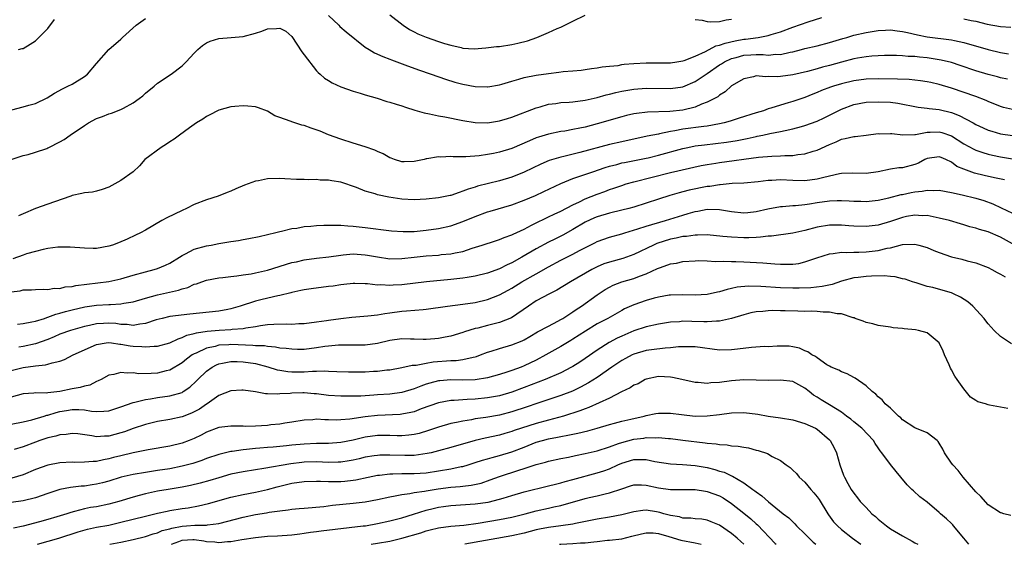
# Model space of a CAD drawing. Units: inches. Extents: x 2508000 to 2511000, y 1494000 to 1497000.
# Drawn here: x 2508724 to 2508886, y 1494000 to 1494086 of the extents above; entities that cross this region are included whole.
import ezdxf

# ---------------------------------------------------------------- set-up
doc = ezdxf.new("R2010")
doc.units = ezdxf.units.IN
doc.header["$MEASUREMENT"] = 0
doc.layers.add('LD25081494_2ft', color=228, linetype='Continuous')

msp = doc.modelspace()

# ---------------------------------------------------------------- linework, layer by layer
at = {"layer": 'LD25081494_2ft'}
for points, elevation in [([(2508775, 1494086.56), (2508776.65, 1494085), (2508776.81, 1494084.81), (2508777.9, 1494083.9), (2508781, 1494081.4), (2508781.64, 1494081), (2508782.5, 1494080.5), (2508783.86, 1494079.86), (2508785, 1494079.43), (2508785.3, 1494079.3), (2508787.47, 1494078.53), (2508789.71, 1494077.71), (2508791.78, 1494077), (2508794.16, 1494076.16), (2508795.68, 1494075.68), (2508797, 1494075.34), (2508799, 1494074.98), (2508801, 1494074.92), (2508801.07, 1494074.93), (2508803, 1494075.26), (2508803.36, 1494075.36), (2508805, 1494075.86), (2508806.15, 1494076.15), (2508807, 1494076.41), (2508809, 1494076.81), (2508811, 1494077.1), (2508812.71, 1494077.29), (2508813.39, 1494077.39), (2508815, 1494077.53), (2508816.34, 1494077.66), (2508817, 1494077.75), (2508818.07, 1494077.93), (2508819, 1494078.01), (2508819.81, 1494078.19), (2508821, 1494078.28), (2508822.42, 1494078.42), (2508823, 1494078.54), (2508823.4, 1494078.6), (2508825, 1494078.73), (2508827, 1494078.83), (2508829, 1494078.83), (2508831, 1494078.86), (2508832.02, 1494079), (2508833, 1494079.15), (2508833.22, 1494079.22), (2508835, 1494079.92), (2508836.69, 1494080.69), (2508838.4, 1494081.6), (2508839, 1494081.71), (2508839.92, 1494082.08), (2508841.56, 1494082.44), (2508843, 1494082.71), (2508843.28, 1494082.72), (2508845.34, 1494083), (2508847, 1494083.3), (2508847.45, 1494083.45), (2508849, 1494083.92), (2508851, 1494084.68), (2508853.54, 1494085.54), (2508855.76, 1494086.24)], 7922), ([(2508785, 1494086.67), (2508787.2, 1494085), (2508788.27, 1494084.27), (2508789, 1494083.93), (2508789.61, 1494083.61), (2508791, 1494083.04), (2508793, 1494082.32), (2508794, 1494082), (2508795, 1494081.71), (2508796.68, 1494081.32), (2508797, 1494081.26), (2508798.86, 1494081.14), (2508800.72, 1494081.28), (2508802.51, 1494081.49), (2508803, 1494081.53), (2508805, 1494081.82), (2508805.97, 1494082.03), (2508807.56, 1494082.44), (2508809.08, 1494083), (2508811, 1494083.8), (2508812.45, 1494084.45), (2508813, 1494084.68), (2508813.7, 1494085), (2508815, 1494085.68), (2508817, 1494086.63)], 7920), ([(2508723.12, 1494071.12), (2508725, 1494071.62), (2508725.92, 1494071.92), (2508727, 1494072.18), (2508728.91, 1494073.09), (2508730.13, 1494073.87), (2508731.4, 1494074.6), (2508732.31, 1494075), (2508733, 1494075.36), (2508735, 1494076.58), (2508735.51, 1494077), (2508737, 1494078.74), (2508739, 1494081), (2508741, 1494082.73), (2508741.27, 1494083), (2508743.5, 1494085), (2508745, 1494086.09)], 7922), ([(2508724.22, 1494081), (2508724.84, 1494081.16), (2508725, 1494081.18), (2508726.1, 1494081.9), (2508727, 1494082.45), (2508727.3, 1494082.7), (2508729, 1494084.47), (2508730.09, 1494085.91)], 7920), ([(2508835, 1494085.91), (2508836.18, 1494085.82), (2508837, 1494085.63), (2508837.57, 1494085.57), (2508839, 1494085.63), (2508840.11, 1494085.89), (2508841, 1494085.97)], 7920), ([(2508879, 1494086.04), (2508880.24, 1494085.76), (2508881, 1494085.64), (2508882.82, 1494085.19), (2508885, 1494084.79), (2508886.7, 1494084.7)], 7922), ([(2508723, 1494063.03), (2508725, 1494063.69), (2508725.81, 1494063.81), (2508727, 1494064.19), (2508728.83, 1494064.83), (2508729, 1494064.9), (2508729.17, 1494065), (2508731, 1494065.9), (2508731.7, 1494066.3), (2508732.67, 1494067), (2508735, 1494068.58), (2508735.67, 1494069), (2508737, 1494069.74), (2508737.95, 1494070.05), (2508739, 1494070.47), (2508739.42, 1494070.58), (2508741, 1494071.17), (2508741.43, 1494071.43), (2508743, 1494072.3), (2508743.96, 1494073), (2508744.55, 1494073.45), (2508745, 1494073.85), (2508746.43, 1494075), (2508747, 1494075.48), (2508749.24, 1494077), (2508751, 1494078.35), (2508751.34, 1494078.66), (2508751.67, 1494079), (2508753, 1494080.42), (2508753.6, 1494081), (2508754.33, 1494081.67), (2508755, 1494082.11), (2508755.62, 1494082.38), (2508757, 1494082.82), (2508759.04, 1494082.96), (2508761, 1494083.13), (2508763, 1494083.71), (2508764.04, 1494084.04), (2508765, 1494084.38), (2508766.48, 1494084.48), (2508767, 1494084.49), (2508768.01, 1494084.01), (2508769, 1494083.16), (2508770.64, 1494080.64), (2508771, 1494080.15), (2508773, 1494077.53), (2508773.27, 1494077.27), (2508773.61, 1494077), (2508774.34, 1494076.34), (2508775, 1494075.96), (2508775.58, 1494075.58), (2508777, 1494074.92), (2508779, 1494074.17), (2508780.14, 1494073.86), (2508781, 1494073.58), (2508782.95, 1494073.05), (2508784.53, 1494072.53), (2508785, 1494072.42), (2508786.05, 1494072.05), (2508787, 1494071.78), (2508787.57, 1494071.57), (2508789.1, 1494071.1), (2508790.64, 1494070.64), (2508791.51, 1494070.49), (2508793, 1494070.16), (2508794.03, 1494069.97), (2508797, 1494069.37), (2508799, 1494069.06), (2508801, 1494069.03), (2508803, 1494069.32), (2508804.28, 1494069.72), (2508805, 1494069.92), (2508809, 1494071.49), (2508809.65, 1494071.65), (2508811, 1494072.05), (2508812.2, 1494072.2), (2508813, 1494072.33), (2508814.41, 1494072.41), (2508815, 1494072.47), (2508817, 1494072.72), (2508819, 1494073.16), (2508820.43, 1494073.57), (2508821, 1494073.7), (2508822.02, 1494073.98), (2508823, 1494074.2), (2508823.67, 1494074.33), (2508825, 1494074.55), (2508827, 1494074.68), (2508831, 1494074.63), (2508833, 1494074.92), (2508835, 1494075.76), (2508837, 1494077.11), (2508839, 1494078.5), (2508839.32, 1494078.68), (2508839.81, 1494079), (2508841, 1494079.55), (2508841.73, 1494079.73), (2508843, 1494080.07), (2508844.15, 1494080.15), (2508845, 1494080.18), (2508846.18, 1494080.18), (2508847, 1494080.11), (2508848.23, 1494080.23), (2508849, 1494080.22), (2508850.59, 1494080.59), (2508851, 1494080.65), (2508852.41, 1494081), (2508853, 1494081.16), (2508855, 1494081.64), (2508857, 1494082.16), (2508859.19, 1494082.81), (2508859.87, 1494083), (2508861, 1494083.35), (2508863, 1494083.81), (2508865, 1494084.15), (2508866.19, 1494084.19), (2508867, 1494084.25), (2508868.08, 1494084.08), (2508869, 1494083.99), (2508869.78, 1494083.78), (2508871.41, 1494083.41), (2508873, 1494083.09), (2508877, 1494082.61), (2508877.51, 1494082.49), (2508879, 1494082.19), (2508883, 1494081), (2508885, 1494080.51), (2508886.33, 1494080.33)], 7924), ([(2508886.15, 1494076.15), (2508885, 1494076.36), (2508884.52, 1494076.52), (2508883, 1494076.93), (2508881, 1494077.54), (2508878.42, 1494078.42), (2508877, 1494078.89), (2508875.29, 1494079.29), (2508875, 1494079.34), (2508873, 1494079.63), (2508871.74, 1494079.74), (2508871, 1494079.85), (2508869.89, 1494079.89), (2508869, 1494080), (2508868.01, 1494080.01), (2508867, 1494080.04), (2508866.05, 1494080.05), (2508863.94, 1494079.94), (2508863, 1494079.83), (2508861.6, 1494079.6), (2508861, 1494079.48), (2508859, 1494078.96), (2508857, 1494078.41), (2508855.88, 1494078.12), (2508855, 1494077.86), (2508853.43, 1494077.43), (2508851, 1494076.86), (2508849, 1494076.6), (2508848.57, 1494076.57), (2508847, 1494076.61), (2508846.55, 1494076.55), (2508845, 1494076.69), (2508844.55, 1494076.55), (2508843, 1494076.24), (2508841, 1494075.06), (2508839.92, 1494074.08), (2508839, 1494073.56), (2508838.71, 1494073.29), (2508838.18, 1494073), (2508837, 1494072.4), (2508836.07, 1494072.07), (2508835, 1494071.58), (2508833, 1494071.1), (2508830.88, 1494070.88), (2508827.23, 1494070.77), (2508825.44, 1494070.56), (2508825, 1494070.48), (2508823.79, 1494070.21), (2508823, 1494070), (2508819, 1494068.83), (2508817, 1494068.31), (2508816.12, 1494068.12), (2508815, 1494067.91), (2508813.67, 1494067.67), (2508813, 1494067.58), (2508811, 1494067.16), (2508809.35, 1494066.65), (2508809, 1494066.53), (2508807.91, 1494066.09), (2508805, 1494064.83), (2508803, 1494064.2), (2508802, 1494064), (2508801, 1494063.82), (2508799.63, 1494063.63), (2508797.45, 1494063.45), (2508797, 1494063.47), (2508795.42, 1494063.42), (2508795, 1494063.48), (2508793.39, 1494063.39), (2508793, 1494063.45), (2508791.09, 1494063.09), (2508791, 1494063.09), (2508790.63, 1494063), (2508789, 1494062.66), (2508787.37, 1494062.63), (2508787, 1494062.65), (2508785.77, 1494063), (2508785.23, 1494063.23), (2508785, 1494063.29), (2508783.95, 1494063.95), (2508783, 1494064.32), (2508782.56, 1494064.56), (2508781, 1494065.09), (2508779, 1494065.7), (2508777, 1494066.33), (2508775, 1494067.05), (2508773.62, 1494067.62), (2508772.16, 1494068.16), (2508771, 1494068.55), (2508770.64, 1494068.64), (2508769.12, 1494069.12), (2508768.69, 1494069.31), (2508767, 1494069.91), (2508766.18, 1494070.18), (2508765, 1494070.91), (2508763.49, 1494071.49), (2508763, 1494071.63), (2508761.75, 1494071.76), (2508761, 1494071.79), (2508759.66, 1494071.66), (2508759, 1494071.63), (2508757, 1494071.1), (2508756.78, 1494071), (2508755.63, 1494070.37), (2508755, 1494070.06), (2508754.38, 1494069.62), (2508753.34, 1494069), (2508752.22, 1494068.22), (2508750.57, 1494067), (2508749.69, 1494066.31), (2508749, 1494065.9), (2508748.47, 1494065.53), (2508747.58, 1494065), (2508744.91, 1494063), (2508744.03, 1494061.97), (2508742.97, 1494061), (2508741, 1494059.56), (2508739, 1494058.47), (2508737.92, 1494058.08), (2508737, 1494057.83), (2508736.33, 1494057.67), (2508735, 1494057.55), (2508734.58, 1494057.42), (2508733, 1494057.1), (2508732.76, 1494057), (2508730.09, 1494056.09), (2508729, 1494055.67), (2508727, 1494054.96), (2508725, 1494054.13), (2508724.22, 1494053.78)], 7926), ([(2508887, 1494071.21), (2508885.52, 1494071.52), (2508885, 1494071.66), (2508883, 1494072.5), (2508882.67, 1494072.67), (2508881, 1494073.33), (2508877, 1494074.67), (2508875, 1494075.27), (2508873.6, 1494075.6), (2508873, 1494075.71), (2508871.9, 1494075.9), (2508870.09, 1494076.09), (2508868.18, 1494076.18), (2508865, 1494076.24), (2508863, 1494076.18), (2508861, 1494075.9), (2508859, 1494075.42), (2508857.65, 1494075), (2508857.17, 1494074.83), (2508855.72, 1494074.28), (2508855, 1494073.96), (2508854.3, 1494073.7), (2508853, 1494073.16), (2508851, 1494072.49), (2508850.26, 1494072.26), (2508849, 1494071.92), (2508847.41, 1494071.41), (2508847, 1494071.3), (2508846.19, 1494071), (2508845, 1494070.64), (2508842.25, 1494069.75), (2508840.74, 1494069.26), (2508839.77, 1494069), (2508839, 1494068.83), (2508837, 1494068.49), (2508836.43, 1494068.43), (2508833, 1494067.96), (2508831.69, 1494067.69), (2508831, 1494067.59), (2508829.2, 1494067.2), (2508829, 1494067.18), (2508827.19, 1494066.81), (2508823, 1494065.9), (2508821, 1494065.44), (2508816.15, 1494064.15), (2508813.52, 1494063.52), (2508813, 1494063.41), (2508811.14, 1494062.86), (2508809.73, 1494062.27), (2508807, 1494060.91), (2508805, 1494060.13), (2508803, 1494059.54), (2508799.37, 1494058.63), (2508799, 1494058.5), (2508797.84, 1494058.16), (2508797, 1494057.81), (2508796.38, 1494057.62), (2508795, 1494057.13), (2508794.89, 1494057.11), (2508793, 1494056.73), (2508791, 1494056.51), (2508789, 1494056.42), (2508787, 1494056.52), (2508784.84, 1494056.84), (2508783, 1494057.23), (2508782.64, 1494057.36), (2508781, 1494057.84), (2508779.58, 1494058.42), (2508777, 1494059.32), (2508775.53, 1494059.53), (2508775, 1494059.64), (2508773.64, 1494059.64), (2508773, 1494059.71), (2508771.66, 1494059.66), (2508771, 1494059.71), (2508769.72, 1494059.72), (2508767.84, 1494059.84), (2508767, 1494059.87), (2508765, 1494059.83), (2508763.54, 1494059.54), (2508763, 1494059.46), (2508761.21, 1494058.79), (2508759.82, 1494058.18), (2508759, 1494057.84), (2508758.39, 1494057.61), (2508756.92, 1494057), (2508755, 1494056.4), (2508753, 1494055.62), (2508751.73, 1494055), (2508751, 1494054.68), (2508748.53, 1494053.47), (2508747.69, 1494053), (2508745, 1494051.42), (2508744.18, 1494051), (2508743.39, 1494050.61), (2508742.01, 1494049.99), (2508740.61, 1494049.39), (2508739.6, 1494049), (2508739, 1494048.79), (2508737, 1494048.44), (2508736.43, 1494048.43), (2508735, 1494048.48), (2508732.66, 1494048.66), (2508731, 1494048.65), (2508730.63, 1494048.63), (2508729, 1494048.41), (2508728.28, 1494048.28), (2508727, 1494047.96), (2508725.55, 1494047.55), (2508725, 1494047.37), (2508723.28, 1494046.72)], 7928), ([(2508723, 1494041.32), (2508724.49, 1494041.51), (2508725, 1494041.65), (2508726.33, 1494041.67), (2508727, 1494041.72), (2508728.24, 1494041.76), (2508729, 1494041.73), (2508730.07, 1494041.93), (2508731, 1494041.91), (2508731.84, 1494042.16), (2508733, 1494042.23), (2508733.61, 1494042.39), (2508739, 1494043.04), (2508741, 1494043.49), (2508743, 1494044.09), (2508745, 1494044.63), (2508746.44, 1494045), (2508747, 1494045.18), (2508748.3, 1494045.7), (2508749, 1494046.05), (2508750.6, 1494047), (2508751, 1494047.28), (2508751.55, 1494047.55), (2508753, 1494048.34), (2508755, 1494048.88), (2508755.74, 1494049), (2508757, 1494049.24), (2508759, 1494049.58), (2508760.23, 1494049.77), (2508761, 1494049.92), (2508761.94, 1494050.06), (2508763.6, 1494050.39), (2508765, 1494050.73), (2508765.21, 1494050.79), (2508766.14, 1494051), (2508767, 1494051.23), (2508767.27, 1494051.27), (2508769, 1494051.71), (2508769.78, 1494051.78), (2508771, 1494052.04), (2508772.1, 1494052.1), (2508773, 1494052.22), (2508774.24, 1494052.24), (2508775, 1494052.27), (2508776.23, 1494052.23), (2508777, 1494052.24), (2508778.14, 1494052.14), (2508779, 1494052.11), (2508779.99, 1494051.99), (2508781, 1494051.9), (2508785.32, 1494051.32), (2508787.2, 1494051.2), (2508789, 1494051.24), (2508791, 1494051.42), (2508793, 1494051.71), (2508795, 1494052.15), (2508797, 1494052.83), (2508799, 1494053.7), (2508801, 1494054.46), (2508801.44, 1494054.56), (2508805, 1494055.61), (2508807, 1494056.37), (2508808.86, 1494057.14), (2508810.25, 1494057.75), (2508813, 1494059.08), (2508815, 1494059.88), (2508816.31, 1494060.31), (2508818.24, 1494061), (2508820.3, 1494061.7), (2508821, 1494061.91), (2508822.21, 1494062.21), (2508823, 1494062.44), (2508823.46, 1494062.54), (2508827, 1494063.23), (2508827.3, 1494063.3), (2508829, 1494063.72), (2508833, 1494064.83), (2508833.8, 1494065), (2508835, 1494065.23), (2508836.57, 1494065.43), (2508838.38, 1494065.62), (2508840.17, 1494065.83), (2508841.9, 1494066.1), (2508843, 1494066.34), (2508843.56, 1494066.44), (2508845, 1494066.78), (2508845.19, 1494066.81), (2508846.09, 1494067), (2508847.26, 1494067.26), (2508849, 1494067.57), (2508849.78, 1494067.78), (2508851, 1494068.02), (2508852.43, 1494068.43), (2508853, 1494068.57), (2508855, 1494069.27), (2508856.17, 1494069.83), (2508858.46, 1494071), (2508859, 1494071.26), (2508861, 1494071.99), (2508863, 1494072.37), (2508865, 1494072.47), (2508867, 1494072.38), (2508868.22, 1494072.22), (2508871.56, 1494071.56), (2508873, 1494071.44), (2508873.36, 1494071.36), (2508875, 1494071.2), (2508877, 1494070.68), (2508878.23, 1494070.23), (2508880.53, 1494069), (2508881, 1494068.74), (2508882.18, 1494068.18), (2508883, 1494067.83), (2508883.62, 1494067.62), (2508885, 1494067.21), (2508887, 1494066.93)], 7930), ([(2508724.05, 1494036.05), (2508725, 1494036.18), (2508726.41, 1494036.41), (2508727, 1494036.55), (2508728.45, 1494037), (2508728.86, 1494037.14), (2508729, 1494037.17), (2508730.33, 1494037.67), (2508731, 1494037.82), (2508731.9, 1494038.1), (2508733, 1494038.4), (2508735.09, 1494038.91), (2508737, 1494039.17), (2508739, 1494039.26), (2508739.29, 1494039.29), (2508741, 1494039.36), (2508741.46, 1494039.46), (2508743, 1494039.69), (2508745, 1494040.3), (2508747, 1494040.86), (2508750.4, 1494041.6), (2508751, 1494041.82), (2508751.94, 1494042.07), (2508753, 1494042.57), (2508753.35, 1494042.65), (2508754.26, 1494043), (2508755, 1494043.26), (2508757, 1494043.62), (2508757.69, 1494043.69), (2508759, 1494043.85), (2508759.95, 1494043.95), (2508761, 1494044.11), (2508762.29, 1494044.29), (2508763, 1494044.44), (2508765, 1494044.9), (2508769, 1494046.12), (2508769.73, 1494046.27), (2508771, 1494046.59), (2508773, 1494046.85), (2508775.06, 1494047.06), (2508777, 1494047.37), (2508777.39, 1494047.39), (2508779, 1494047.56), (2508781, 1494047.42), (2508781.37, 1494047.37), (2508783, 1494047.06), (2508785, 1494046.76), (2508787, 1494046.8), (2508789, 1494047.04), (2508791, 1494047.25), (2508793, 1494047.37), (2508793.43, 1494047.43), (2508795, 1494047.55), (2508795.74, 1494047.74), (2508797, 1494047.97), (2508798.49, 1494048.49), (2508800.13, 1494049), (2508802.3, 1494049.7), (2508803, 1494049.89), (2508803.75, 1494050.25), (2508805, 1494050.66), (2508805.22, 1494050.78), (2508807, 1494051.62), (2508808.24, 1494052.24), (2508809, 1494052.64), (2508810.58, 1494053.42), (2508811, 1494053.6), (2508811.93, 1494054.07), (2508813, 1494054.54), (2508815, 1494055.58), (2508816.08, 1494056.08), (2508817, 1494056.55), (2508819, 1494057.34), (2508820.23, 1494057.77), (2508821, 1494058.07), (2508821.71, 1494058.29), (2508823, 1494058.77), (2508823.73, 1494059), (2508825, 1494059.36), (2508831, 1494060.88), (2508836, 1494062), (2508837, 1494062.2), (2508838.42, 1494062.42), (2508839, 1494062.53), (2508845.37, 1494063.37), (2508847.57, 1494063.57), (2508849, 1494063.61), (2508849.68, 1494063.68), (2508851, 1494063.69), (2508851.84, 1494063.84), (2508853, 1494063.94), (2508854.36, 1494064.36), (2508855, 1494064.52), (2508857, 1494065.45), (2508858.1, 1494065.9), (2508859, 1494066.34), (2508859.58, 1494066.42), (2508861, 1494066.8), (2508861.2, 1494066.8), (2508863, 1494066.97), (2508865, 1494067.24), (2508865.23, 1494067.23), (2508867, 1494067.29), (2508867.25, 1494067.25), (2508869.03, 1494067.03), (2508871, 1494067.09), (2508871.1, 1494067.1), (2508873, 1494067.49), (2508873.49, 1494067.49), (2508875, 1494067.55), (2508875.43, 1494067.43), (2508877, 1494066.86), (2508879, 1494065.59), (2508880.68, 1494064.68), (2508881, 1494064.53), (2508882.15, 1494064.15), (2508883, 1494063.9), (2508883.73, 1494063.73), (2508885, 1494063.47), (2508887, 1494063.13)], 7932), ([(2508885.66, 1494059.66), (2508884.03, 1494060.03), (2508882.37, 1494060.37), (2508880.77, 1494060.77), (2508879, 1494061.4), (2508877.88, 1494061.88), (2508877, 1494062.56), (2508876.08, 1494063), (2508875.31, 1494063.31), (2508875, 1494063.46), (2508873, 1494063.17), (2508872.61, 1494063), (2508871.57, 1494062.43), (2508871, 1494062.2), (2508869, 1494061.67), (2508868.37, 1494061.63), (2508867, 1494061.4), (2508865, 1494060.97), (2508863, 1494060.73), (2508860.76, 1494060.76), (2508859, 1494060.69), (2508858.64, 1494060.64), (2508856.07, 1494060.07), (2508855, 1494059.78), (2508853, 1494059.52), (2508851, 1494059.56), (2508849, 1494059.66), (2508847.57, 1494059.57), (2508847, 1494059.57), (2508845.35, 1494059.35), (2508843, 1494059.14), (2508841.07, 1494059.07), (2508839.12, 1494058.88), (2508839, 1494058.88), (2508837.4, 1494058.6), (2508837, 1494058.57), (2508834.04, 1494057.96), (2508833, 1494057.69), (2508832.43, 1494057.57), (2508830.87, 1494057.13), (2508829, 1494056.52), (2508827, 1494055.84), (2508825, 1494055.23), (2508824.16, 1494055), (2508823, 1494054.71), (2508821, 1494054.23), (2508819, 1494053.64), (2508818.55, 1494053.45), (2508817, 1494052.72), (2508815, 1494051.54), (2508813.36, 1494050.64), (2508812.02, 1494049.98), (2508811, 1494049.45), (2508809, 1494048.37), (2508806.66, 1494047), (2508805, 1494046.07), (2508804.26, 1494045.74), (2508803, 1494045.1), (2508801, 1494044.39), (2508799, 1494043.89), (2508797.69, 1494043.69), (2508797, 1494043.57), (2508795, 1494043.36), (2508791.03, 1494042.97), (2508787, 1494042.48), (2508785.59, 1494042.41), (2508785, 1494042.36), (2508783.54, 1494042.46), (2508783, 1494042.44), (2508781.37, 1494042.63), (2508781, 1494042.63), (2508779.31, 1494042.69), (2508779, 1494042.68), (2508777.48, 1494042.52), (2508777, 1494042.49), (2508775.72, 1494042.28), (2508775, 1494042.22), (2508772.15, 1494041.85), (2508771, 1494041.67), (2508770.45, 1494041.55), (2508769, 1494041.22), (2508768.83, 1494041.17), (2508767, 1494040.74), (2508766.7, 1494040.7), (2508764.11, 1494040.11), (2508763, 1494039.83), (2508760.54, 1494039), (2508759.36, 1494038.64), (2508759, 1494038.55), (2508758.47, 1494038.47), (2508757, 1494038.2), (2508752.29, 1494037.71), (2508749, 1494037.29), (2508747.75, 1494037), (2508746.75, 1494036.75), (2508745, 1494036.16), (2508744.07, 1494036.07), (2508743, 1494035.84), (2508741.99, 1494035.99), (2508741, 1494036), (2508740.13, 1494036.13), (2508739, 1494036.21), (2508738.16, 1494036.16), (2508737, 1494036.12), (2508735.82, 1494035.82), (2508735, 1494035.66), (2508732.73, 1494035), (2508731, 1494034.39), (2508730.03, 1494033.97), (2508729, 1494033.55), (2508727, 1494032.82), (2508725, 1494032.41), (2508724.28, 1494032.28)], 7934), ([(2508723, 1494028.48), (2508725, 1494028.97), (2508727, 1494029.22), (2508728.64, 1494029.36), (2508729, 1494029.47), (2508729.73, 1494029.73), (2508731, 1494030), (2508731.73, 1494030.27), (2508733.15, 1494031), (2508737, 1494032.72), (2508738.57, 1494033), (2508739, 1494033.06), (2508739.45, 1494033), (2508740.79, 1494032.79), (2508741, 1494032.79), (2508742.52, 1494032.52), (2508743, 1494032.45), (2508744.39, 1494032.39), (2508745, 1494032.32), (2508746.45, 1494032.45), (2508747, 1494032.45), (2508749, 1494033), (2508750.34, 1494033.66), (2508751, 1494033.85), (2508751.78, 1494034.22), (2508753, 1494034.51), (2508753.37, 1494034.63), (2508755.11, 1494034.89), (2508757.07, 1494035.07), (2508759, 1494035.17), (2508759.21, 1494035.21), (2508761, 1494035.34), (2508761.45, 1494035.45), (2508763, 1494035.68), (2508763.83, 1494035.83), (2508765, 1494036), (2508766.05, 1494036.05), (2508768.1, 1494036.1), (2508769, 1494036.04), (2508770.14, 1494036.14), (2508771, 1494036.14), (2508773, 1494036.41), (2508774.65, 1494036.65), (2508775, 1494036.72), (2508777, 1494037), (2508778.79, 1494037.21), (2508781.4, 1494037.4), (2508783, 1494037.57), (2508784.21, 1494037.79), (2508785, 1494037.89), (2508787, 1494038.18), (2508787.77, 1494038.23), (2508790.47, 1494038.47), (2508791, 1494038.5), (2508794.44, 1494039), (2508797, 1494039.32), (2508799, 1494039.6), (2508801, 1494040.06), (2508803, 1494040.84), (2508804.38, 1494041.62), (2508805, 1494041.95), (2508806.66, 1494043), (2508809, 1494044.31), (2508811, 1494045.45), (2508813, 1494046.52), (2508815, 1494047.51), (2508816.09, 1494048.09), (2508818.62, 1494049.38), (2508819, 1494049.6), (2508821, 1494050.3), (2508823, 1494050.84), (2508823.49, 1494051), (2508825.63, 1494051.63), (2508827, 1494052.09), (2508830.16, 1494053), (2508833, 1494053.91), (2508833.86, 1494054.14), (2508835, 1494054.49), (2508835.45, 1494054.55), (2508837, 1494054.86), (2508839, 1494054.8), (2508841, 1494054.48), (2508843, 1494054.3), (2508843.65, 1494054.35), (2508845, 1494054.48), (2508846.92, 1494054.92), (2508849, 1494055.31), (2508849.32, 1494055.32), (2508851, 1494055.46), (2508851.47, 1494055.47), (2508853, 1494055.65), (2508853.75, 1494055.75), (2508855, 1494055.98), (2508857, 1494056.26), (2508858.3, 1494056.3), (2508859, 1494056.3), (2508860.24, 1494056.24), (2508861, 1494056.18), (2508862.16, 1494056.16), (2508863, 1494056.12), (2508865, 1494056.34), (2508866.71, 1494056.71), (2508868.75, 1494057.25), (2508869, 1494057.29), (2508870.4, 1494057.6), (2508871, 1494057.7), (2508872.18, 1494057.82), (2508873, 1494057.97), (2508874.07, 1494057.93), (2508875, 1494057.97), (2508877, 1494057.63), (2508878.77, 1494057.23), (2508881, 1494056.66), (2508882.28, 1494056.28), (2508883.75, 1494055.75), (2508885.12, 1494055.12), (2508887, 1494054.2)], 7936), ([(2508887, 1494049.2), (2508885, 1494050.28), (2508883, 1494051.15), (2508881.56, 1494051.56), (2508881, 1494051.77), (2508879.99, 1494051.99), (2508879, 1494052.31), (2508878.45, 1494052.45), (2508876.65, 1494053), (2508875, 1494053.42), (2508874.51, 1494053.49), (2508873, 1494053.82), (2508872.21, 1494053.79), (2508871, 1494053.88), (2508869.65, 1494053.65), (2508869, 1494053.5), (2508867, 1494052.84), (2508865, 1494052.25), (2508863, 1494052.02), (2508861, 1494052.09), (2508860.16, 1494052.16), (2508859, 1494052.27), (2508857, 1494052.28), (2508855, 1494051.94), (2508853, 1494051.39), (2508851, 1494050.93), (2508847.53, 1494050.47), (2508847, 1494050.45), (2508845.72, 1494050.28), (2508845, 1494050.26), (2508843.8, 1494050.2), (2508843, 1494050.2), (2508841, 1494050.27), (2508839.58, 1494050.42), (2508837, 1494050.65), (2508835.38, 1494050.62), (2508835, 1494050.63), (2508833.59, 1494050.41), (2508833, 1494050.38), (2508831.89, 1494050.11), (2508831, 1494049.95), (2508828.74, 1494049.26), (2508828.18, 1494049), (2508825, 1494047.44), (2508823.19, 1494046.81), (2508821, 1494046.22), (2508820.09, 1494045.91), (2508819, 1494045.44), (2508818.12, 1494045), (2508814.61, 1494043), (2508812.39, 1494041.61), (2508811.18, 1494041), (2508809, 1494039.85), (2508807.71, 1494039), (2508804.94, 1494037.06), (2508803, 1494036.31), (2508802.11, 1494036.11), (2508801, 1494035.83), (2508799.41, 1494035.41), (2508799, 1494035.32), (2508797.23, 1494034.77), (2508797, 1494034.67), (2508795, 1494034.1), (2508794.09, 1494033.91), (2508793, 1494033.71), (2508792.37, 1494033.63), (2508791, 1494033.51), (2508790.48, 1494033.52), (2508789, 1494033.6), (2508788.4, 1494033.6), (2508787, 1494033.67), (2508785, 1494033.37), (2508783, 1494032.86), (2508781, 1494032.58), (2508779, 1494032.58), (2508778.6, 1494032.6), (2508777, 1494032.63), (2508776.62, 1494032.62), (2508775, 1494032.47), (2508774.39, 1494032.39), (2508773, 1494032.15), (2508771, 1494031.92), (2508769.91, 1494031.91), (2508769, 1494031.93), (2508768.05, 1494032.05), (2508767, 1494032.14), (2508766.29, 1494032.29), (2508765, 1494032.37), (2508764.48, 1494032.48), (2508763, 1494032.51), (2508762.57, 1494032.57), (2508759, 1494032.7), (2508758.66, 1494032.66), (2508757, 1494032.58), (2508756.4, 1494032.4), (2508755, 1494032.11), (2508753.31, 1494031.31), (2508753, 1494031.19), (2508752.68, 1494031), (2508751.7, 1494030.3), (2508751, 1494029.73), (2508749, 1494028.54), (2508748.39, 1494028.39), (2508747, 1494028.02), (2508745.95, 1494027.95), (2508743.93, 1494027.93), (2508743, 1494028.07), (2508742, 1494028), (2508741, 1494028.14), (2508739.83, 1494027.83), (2508739, 1494027.72), (2508737.74, 1494027), (2508737.25, 1494026.75), (2508737, 1494026.66), (2508735.92, 1494026.08), (2508735, 1494025.91), (2508734.34, 1494025.66), (2508733, 1494025.43), (2508731, 1494025), (2508729, 1494024.8), (2508728.76, 1494024.76), (2508727, 1494024.78), (2508726.74, 1494024.74), (2508725, 1494024.65), (2508723, 1494024.11)], 7938), ([(2508723, 1494019.67), (2508725, 1494020.07), (2508726.4, 1494020.4), (2508728.44, 1494021), (2508728.86, 1494021.14), (2508729, 1494021.16), (2508730.4, 1494021.6), (2508731, 1494021.73), (2508732.09, 1494021.91), (2508733, 1494022.09), (2508734.1, 1494022.1), (2508735, 1494022.02), (2508736.19, 1494021.81), (2508737, 1494021.75), (2508738.21, 1494021.79), (2508739, 1494021.88), (2508741, 1494022.52), (2508743, 1494023.21), (2508743.25, 1494023.25), (2508745, 1494023.72), (2508745.82, 1494023.82), (2508747, 1494024.04), (2508749, 1494024.31), (2508751, 1494024.88), (2508751.2, 1494025), (2508752.26, 1494025.74), (2508753.3, 1494026.7), (2508753.56, 1494027), (2508755, 1494028.37), (2508755.92, 1494029), (2508756.62, 1494029.38), (2508757, 1494029.54), (2508757.64, 1494029.64), (2508759, 1494029.94), (2508760.05, 1494029.95), (2508761, 1494029.9), (2508763, 1494029.59), (2508765.04, 1494029.04), (2508766.58, 1494028.58), (2508767, 1494028.49), (2508768.32, 1494028.32), (2508769, 1494028.26), (2508771, 1494028.26), (2508772.35, 1494028.35), (2508773, 1494028.33), (2508774.39, 1494028.39), (2508775, 1494028.35), (2508776.32, 1494028.32), (2508778.24, 1494028.24), (2508779, 1494028.23), (2508781, 1494028.26), (2508782.35, 1494028.35), (2508783, 1494028.37), (2508784.55, 1494028.55), (2508785, 1494028.59), (2508787, 1494028.93), (2508788.67, 1494029.33), (2508789.35, 1494029.35), (2508791, 1494029.68), (2508792.13, 1494029.87), (2508795, 1494030.09), (2508795.9, 1494030.1), (2508797, 1494030.24), (2508798.65, 1494030.65), (2508799, 1494030.7), (2508799.24, 1494030.76), (2508799.86, 1494031), (2508801, 1494031.45), (2508801.63, 1494031.63), (2508803, 1494032.07), (2508805, 1494032.65), (2508806.67, 1494033.33), (2508807, 1494033.49), (2508807.97, 1494034.03), (2508809.23, 1494034.77), (2508811, 1494035.74), (2508812.53, 1494036.53), (2508813, 1494036.79), (2508813.36, 1494037), (2508815, 1494038.06), (2508815.55, 1494038.45), (2508816.42, 1494039), (2508819, 1494040.83), (2508820.29, 1494041.71), (2508821, 1494042.13), (2508821.58, 1494042.42), (2508823.01, 1494042.99), (2508825, 1494043.55), (2508825.92, 1494043.92), (2508827, 1494044.3), (2508828.86, 1494045.14), (2508829, 1494045.21), (2508829.35, 1494045.35), (2508831, 1494045.91), (2508831.94, 1494046.06), (2508833, 1494046.3), (2508835, 1494046.44), (2508835.54, 1494046.46), (2508837, 1494046.42), (2508838.33, 1494046.33), (2508839.63, 1494046.37), (2508841, 1494046.3), (2508841.7, 1494046.3), (2508843, 1494046.24), (2508846.08, 1494046.08), (2508848.09, 1494045.91), (2508849, 1494045.86), (2508850.15, 1494045.85), (2508851, 1494045.88), (2508852, 1494046), (2508853, 1494046.23), (2508854.92, 1494046.92), (2508857, 1494047.58), (2508857.6, 1494047.6), (2508859, 1494047.81), (2508859.78, 1494047.78), (2508861, 1494047.85), (2508861.85, 1494047.85), (2508863, 1494047.9), (2508864.01, 1494048.01), (2508865, 1494048.1), (2508866.47, 1494048.47), (2508867, 1494048.55), (2508869, 1494049.11), (2508871, 1494049.17), (2508871.65, 1494049), (2508873, 1494048.59), (2508874.12, 1494048.12), (2508875, 1494047.78), (2508877, 1494047.09), (2508878.7, 1494046.7), (2508879.56, 1494046.44), (2508881, 1494046.11), (2508883, 1494045.33), (2508883.6, 1494045), (2508884.48, 1494044.48), (2508885, 1494044.24), (2508885.78, 1494043.78)], 7940), ([(2508886.85, 1494032.85), (2508885, 1494034.03), (2508883.99, 1494035), (2508883, 1494036.1), (2508882.61, 1494036.61), (2508882.34, 1494037), (2508880.49, 1494039), (2508879.69, 1494039.69), (2508878.45, 1494040.45), (2508877.33, 1494041), (2508877, 1494041.15), (2508876.78, 1494041.22), (2508873.96, 1494042.04), (2508873, 1494042.21), (2508871.2, 1494042.8), (2508871, 1494042.85), (2508870.61, 1494043), (2508869.4, 1494043.4), (2508869, 1494043.47), (2508867.79, 1494043.79), (2508867, 1494043.83), (2508865.95, 1494043.95), (2508863.91, 1494043.91), (2508863, 1494043.87), (2508861.7, 1494043.7), (2508861, 1494043.63), (2508859, 1494043.07), (2508857.47, 1494042.53), (2508855.81, 1494042.19), (2508853.99, 1494042.01), (2508852.07, 1494041.93), (2508851, 1494041.93), (2508849, 1494042), (2508845.77, 1494042.23), (2508843.74, 1494042.26), (2508841.92, 1494042.08), (2508841, 1494041.87), (2508840.26, 1494041.74), (2508839, 1494041.36), (2508838.69, 1494041.31), (2508837, 1494040.93), (2508835, 1494040.8), (2508833, 1494040.86), (2508831, 1494040.82), (2508830.79, 1494040.79), (2508829, 1494040.48), (2508828.3, 1494040.3), (2508827, 1494039.92), (2508825, 1494039.23), (2508823.47, 1494038.53), (2508823, 1494038.29), (2508820.71, 1494037), (2508819, 1494036.1), (2508817.08, 1494034.92), (2508815, 1494033.57), (2508814.64, 1494033.36), (2508813, 1494032.38), (2508810.58, 1494031), (2508809, 1494030.16), (2508807, 1494029.2), (2508806.51, 1494029), (2508805, 1494028.44), (2508804.17, 1494028.17), (2508803, 1494027.81), (2508801, 1494027.28), (2508799, 1494026.95), (2508797, 1494026.88), (2508795, 1494026.91), (2508793.22, 1494026.78), (2508793, 1494026.75), (2508791.6, 1494026.4), (2508791, 1494026.21), (2508790.1, 1494025.9), (2508789, 1494025.44), (2508787, 1494024.83), (2508785, 1494024.58), (2508783, 1494024.45), (2508782.4, 1494024.4), (2508781, 1494024.32), (2508780.27, 1494024.27), (2508779, 1494024.23), (2508777, 1494024.23), (2508775, 1494024.37), (2508773, 1494024.63), (2508772.65, 1494024.65), (2508771, 1494024.81), (2508770.79, 1494024.79), (2508769, 1494024.76), (2508768.7, 1494024.7), (2508767, 1494024.63), (2508766.57, 1494024.57), (2508765, 1494024.66), (2508764.65, 1494024.65), (2508763, 1494024.96), (2508761, 1494025.25), (2508760.78, 1494025.22), (2508759, 1494025.12), (2508757, 1494024.34), (2508755.11, 1494023), (2508755, 1494022.94), (2508753.85, 1494022.15), (2508753, 1494021.7), (2508752.52, 1494021.48), (2508751, 1494020.89), (2508749, 1494020.45), (2508747, 1494020.12), (2508745, 1494019.62), (2508743, 1494018.96), (2508741.56, 1494018.44), (2508741, 1494018.27), (2508739, 1494017.73), (2508738.28, 1494017.72), (2508737, 1494017.62), (2508736.22, 1494017.78), (2508733.92, 1494018.08), (2508733, 1494018.16), (2508732, 1494018), (2508731, 1494017.92), (2508730.32, 1494017.68), (2508729, 1494017.41), (2508728.7, 1494017.3), (2508727.72, 1494017), (2508727, 1494016.75), (2508725, 1494015.98), (2508723.5, 1494015.5)], 7942), ([(2508886.21, 1494022.21), (2508885, 1494022.46), (2508883.2, 1494022.8), (2508883, 1494022.85), (2508882.56, 1494023), (2508881.33, 1494023.33), (2508881, 1494023.52), (2508880.11, 1494024.11), (2508879, 1494025.44), (2508877.93, 1494027), (2508877.53, 1494027.53), (2508877, 1494028.57), (2508876.82, 1494028.82), (2508876.6, 1494029.4), (2508875.85, 1494031), (2508875.62, 1494031.62), (2508875, 1494033), (2508873, 1494034.61), (2508871.57, 1494035), (2508871.1, 1494035.1), (2508869.27, 1494035.27), (2508869, 1494035.33), (2508867.46, 1494035.46), (2508867, 1494035.56), (2508865, 1494035.84), (2508864.11, 1494036.11), (2508863, 1494036.32), (2508862.54, 1494036.54), (2508861.23, 1494037), (2508861.08, 1494037.08), (2508860.9, 1494037.1), (2508859, 1494037.73), (2508858.25, 1494037.75), (2508857, 1494038), (2508856, 1494038), (2508855, 1494038.1), (2508854.15, 1494038.15), (2508853, 1494038.14), (2508851.84, 1494038.16), (2508849.77, 1494038.23), (2508849, 1494038.23), (2508847.73, 1494038.27), (2508847, 1494038.25), (2508846.13, 1494038.13), (2508845, 1494038.06), (2508844.12, 1494037.88), (2508843, 1494037.57), (2508841, 1494036.95), (2508839, 1494036.53), (2508838.54, 1494036.54), (2508837, 1494036.42), (2508836.45, 1494036.45), (2508834.48, 1494036.48), (2508833, 1494036.51), (2508832.45, 1494036.45), (2508831, 1494036.37), (2508829, 1494036.05), (2508827, 1494035.6), (2508825, 1494034.93), (2508823, 1494034.08), (2508822.26, 1494033.74), (2508820.96, 1494033.04), (2508819, 1494031.81), (2508817, 1494030.41), (2508816.15, 1494029.85), (2508815, 1494029.13), (2508814.77, 1494029), (2508813, 1494028.1), (2508810.47, 1494027), (2508807, 1494025.66), (2508805, 1494024.91), (2508803, 1494024.33), (2508801, 1494023.96), (2508799, 1494023.77), (2508797.69, 1494023.69), (2508797, 1494023.67), (2508795.55, 1494023.55), (2508795, 1494023.54), (2508793, 1494023.18), (2508790.16, 1494022.16), (2508789, 1494021.7), (2508788.44, 1494021.56), (2508787, 1494021.29), (2508786.73, 1494021.27), (2508783, 1494021.11), (2508781, 1494020.86), (2508778.48, 1494020.48), (2508777, 1494020.37), (2508776.35, 1494020.35), (2508775, 1494020.4), (2508774.38, 1494020.38), (2508773, 1494020.47), (2508772.4, 1494020.4), (2508771, 1494020.33), (2508769, 1494019.98), (2508767.81, 1494019.81), (2508767, 1494019.66), (2508765.55, 1494019.55), (2508765, 1494019.48), (2508763, 1494019.35), (2508761.31, 1494019.31), (2508761, 1494019.33), (2508759.34, 1494019.34), (2508759, 1494019.37), (2508757, 1494019.13), (2508755, 1494018.38), (2508754.11, 1494017.89), (2508753, 1494017.35), (2508752.19, 1494017), (2508751, 1494016.54), (2508749, 1494016.06), (2508745.45, 1494015.45), (2508743, 1494014.97), (2508741, 1494014.51), (2508739.79, 1494014.21), (2508739, 1494013.98), (2508738.15, 1494013.85), (2508737, 1494013.57), (2508736.43, 1494013.57), (2508735, 1494013.43), (2508733.42, 1494013.42), (2508733, 1494013.44), (2508731, 1494013.34), (2508729, 1494012.97), (2508727, 1494012.24), (2508725, 1494011.4), (2508723.15, 1494010.85)], 7944), ([(2508886.71, 1494004.71), (2508885.57, 1494005), (2508885.15, 1494005.15), (2508885, 1494005.17), (2508883, 1494006.47), (2508881.81, 1494007.81), (2508881, 1494008.57), (2508878.93, 1494011), (2508878.08, 1494012.08), (2508877.2, 1494013), (2508877, 1494013.28), (2508875.86, 1494015), (2508875.56, 1494015.56), (2508875, 1494016.55), (2508874.82, 1494016.82), (2508874.63, 1494017), (2508873, 1494018.24), (2508871, 1494019.08), (2508869, 1494020.37), (2508868.69, 1494020.69), (2508868.3, 1494021), (2508867, 1494022.28), (2508866.12, 1494023), (2508865.64, 1494023.64), (2508865, 1494024.15), (2508864.61, 1494024.61), (2508863.99, 1494025), (2508863, 1494025.94), (2508861.21, 1494027.21), (2508861, 1494027.3), (2508859.93, 1494027.93), (2508859, 1494028.23), (2508858.53, 1494028.53), (2508857.29, 1494029), (2508857, 1494029.16), (2508856.6, 1494029.4), (2508855, 1494030.53), (2508854.75, 1494030.75), (2508854.12, 1494031), (2508853.49, 1494031.49), (2508853, 1494031.68), (2508852.11, 1494032.11), (2508851, 1494032.34), (2508850.43, 1494032.42), (2508849, 1494032.44), (2508848.46, 1494032.46), (2508847, 1494032.36), (2508846.38, 1494032.38), (2508844.23, 1494032.23), (2508841.96, 1494031.96), (2508841, 1494031.83), (2508839, 1494031.8), (2508835, 1494032.33), (2508834.35, 1494032.35), (2508832.31, 1494032.31), (2508831, 1494032.16), (2508830.13, 1494032.13), (2508827.85, 1494031.85), (2508827, 1494031.73), (2508825, 1494031.15), (2508824.68, 1494031), (2508823.59, 1494030.41), (2508823, 1494030.08), (2508821.38, 1494029), (2508819, 1494027.32), (2508817.58, 1494026.42), (2508816.27, 1494025.73), (2508814.91, 1494025.09), (2508813, 1494024.36), (2508809.07, 1494023.07), (2508807.49, 1494022.51), (2508805, 1494021.68), (2508803, 1494021.16), (2508800.77, 1494020.77), (2508799, 1494020.52), (2508798.39, 1494020.39), (2508797, 1494020.19), (2508795.94, 1494019.94), (2508795, 1494019.77), (2508793, 1494019.2), (2508791.36, 1494018.64), (2508789.83, 1494018.17), (2508789, 1494017.99), (2508788.13, 1494017.87), (2508787, 1494017.78), (2508786.22, 1494017.78), (2508785, 1494017.81), (2508784.19, 1494017.81), (2508783, 1494017.82), (2508781, 1494017.56), (2508780.54, 1494017.46), (2508779, 1494017.06), (2508777, 1494016.65), (2508775, 1494016.52), (2508774.53, 1494016.53), (2508773, 1494016.5), (2508771, 1494016.4), (2508769, 1494016.21), (2508768.1, 1494016.1), (2508765.91, 1494015.91), (2508765, 1494015.87), (2508763.75, 1494015.75), (2508763, 1494015.71), (2508761.53, 1494015.53), (2508761, 1494015.48), (2508759.19, 1494015.19), (2508759, 1494015.17), (2508757, 1494014.69), (2508755, 1494014.03), (2508754.26, 1494013.74), (2508752.75, 1494013.25), (2508751, 1494012.77), (2508749, 1494012.38), (2508747, 1494012.06), (2508745, 1494011.78), (2508743, 1494011.45), (2508741.03, 1494010.97), (2508739, 1494010.33), (2508737.95, 1494010.05), (2508737, 1494009.83), (2508736.27, 1494009.73), (2508735, 1494009.53), (2508734.5, 1494009.5), (2508732.71, 1494009.29), (2508731, 1494008.96), (2508729, 1494008.34), (2508727, 1494007.62), (2508725, 1494007.1), (2508723, 1494006.82)], 7946), ([(2508879.86, 1494000), (2508879, 1494001), (2508877.35, 1494003), (2508877.2, 1494003.2), (2508877, 1494003.4), (2508876.18, 1494004.18), (2508875.19, 1494005), (2508875, 1494005.2), (2508873, 1494006.91), (2508871.8, 1494007.8), (2508870.75, 1494008.75), (2508870.51, 1494009), (2508869.74, 1494009.74), (2508868.71, 1494011), (2508867.92, 1494011.92), (2508867, 1494013.06), (2508865.57, 1494015), (2508865.3, 1494015.3), (2508865, 1494015.8), (2508864.51, 1494016.51), (2508864.24, 1494017), (2508862.34, 1494019), (2508861, 1494020.04), (2508860.49, 1494020.49), (2508859.83, 1494021), (2508859, 1494021.61), (2508857, 1494022.85), (2508855.65, 1494023.65), (2508855, 1494024.07), (2508854.41, 1494024.41), (2508853.71, 1494025), (2508853, 1494025.57), (2508851, 1494026.65), (2508849, 1494026.87), (2508847, 1494026.81), (2508845, 1494026.9), (2508843, 1494026.92), (2508841, 1494026.74), (2508839, 1494026.5), (2508837.57, 1494026.43), (2508837, 1494026.35), (2508835.51, 1494026.49), (2508835, 1494026.48), (2508832.82, 1494027), (2508831.33, 1494027.33), (2508831, 1494027.38), (2508829, 1494027.47), (2508827, 1494027.06), (2508826.85, 1494027), (2508825.7, 1494026.3), (2508825, 1494026.05), (2508824.4, 1494025.6), (2508822.95, 1494024.95), (2508821, 1494023.95), (2508817.61, 1494022.39), (2508817, 1494022.18), (2508816.16, 1494021.84), (2508813.46, 1494021), (2508811, 1494020.34), (2508809, 1494019.79), (2508805.39, 1494018.61), (2508805, 1494018.46), (2508803.85, 1494018.14), (2508803, 1494017.88), (2508800.62, 1494017.38), (2508799, 1494016.99), (2508795, 1494015.85), (2508793, 1494015.31), (2508791.78, 1494015), (2508791.15, 1494014.85), (2508789, 1494014.55), (2508787.47, 1494014.53), (2508785, 1494014.61), (2508783.41, 1494014.59), (2508783, 1494014.56), (2508782.46, 1494014.46), (2508781, 1494014.25), (2508780, 1494014), (2508779, 1494013.78), (2508778.34, 1494013.66), (2508777, 1494013.47), (2508776.56, 1494013.44), (2508775, 1494013.42), (2508773, 1494013.48), (2508771, 1494013.43), (2508770.6, 1494013.4), (2508768.82, 1494013.18), (2508764.39, 1494012.39), (2508763, 1494012.19), (2508761, 1494011.87), (2508759, 1494011.46), (2508757, 1494010.91), (2508755.54, 1494010.46), (2508753.98, 1494010.02), (2508752.36, 1494009.64), (2508751, 1494009.37), (2508748.75, 1494009), (2508747, 1494008.69), (2508745, 1494008.27), (2508743.98, 1494007.98), (2508743, 1494007.73), (2508740.62, 1494007), (2508739, 1494006.57), (2508737, 1494006.16), (2508736, 1494006), (2508735, 1494005.79), (2508733.36, 1494005.36), (2508732.77, 1494005.23), (2508732.11, 1494005), (2508730.5, 1494004.5), (2508729, 1494004.04), (2508727.66, 1494003.66), (2508725, 1494002.95), (2508723.38, 1494002.62)], 7948), ([(2508727.34, 1494000), (2508730.84, 1494001), (2508733.98, 1494002.02), (2508735.54, 1494002.46), (2508737, 1494002.78), (2508739, 1494003.16), (2508741, 1494003.6), (2508745, 1494004.62), (2508747, 1494005.1), (2508748.55, 1494005.45), (2508749, 1494005.53), (2508751, 1494005.85), (2508752.01, 1494005.99), (2508753.71, 1494006.29), (2508755.32, 1494006.68), (2508759, 1494007.72), (2508761, 1494008.17), (2508763, 1494008.53), (2508765, 1494008.98), (2508766.59, 1494009.41), (2508769, 1494009.99), (2508771, 1494010.27), (2508773, 1494010.32), (2508773.68, 1494010.32), (2508775, 1494010.26), (2508775.72, 1494010.28), (2508777, 1494010.28), (2508777.66, 1494010.34), (2508779, 1494010.49), (2508779.44, 1494010.56), (2508781.49, 1494011), (2508783, 1494011.31), (2508783.33, 1494011.33), (2508785, 1494011.54), (2508785.53, 1494011.53), (2508787, 1494011.57), (2508789, 1494011.57), (2508791, 1494011.73), (2508795, 1494012.37), (2508796.72, 1494012.72), (2508797, 1494012.76), (2508797.84, 1494013), (2508799, 1494013.37), (2508800.22, 1494013.78), (2508801, 1494014), (2508801.76, 1494014.24), (2508803, 1494014.52), (2508805, 1494015.13), (2508807, 1494015.93), (2508809, 1494016.7), (2508810.05, 1494017), (2508811, 1494017.25), (2508812.47, 1494017.53), (2508813, 1494017.66), (2508814.15, 1494017.85), (2508815, 1494018.05), (2508815.81, 1494018.19), (2508817.43, 1494018.57), (2508819, 1494019), (2508821, 1494019.62), (2508821.83, 1494019.83), (2508823, 1494020.16), (2508824.48, 1494020.48), (2508826.69, 1494021), (2508827, 1494021.09), (2508828.59, 1494021.41), (2508829, 1494021.47), (2508831, 1494021.48), (2508832.76, 1494021.24), (2508835, 1494020.99), (2508837, 1494021.01), (2508839, 1494021.25), (2508841, 1494021.52), (2508843, 1494021.57), (2508845.29, 1494021.29), (2508846.98, 1494020.98), (2508849, 1494020.72), (2508851, 1494020.38), (2508853, 1494019.78), (2508854.71, 1494019), (2508855, 1494018.83), (2508857, 1494017.13), (2508857.12, 1494017), (2508857.78, 1494015.78), (2508858.17, 1494015), (2508858.72, 1494013), (2508859.32, 1494011.32), (2508859.46, 1494011), (2508860.03, 1494009.97), (2508860.58, 1494009), (2508861, 1494008.37), (2508861.61, 1494007.61), (2508862.06, 1494007), (2508863, 1494006), (2508863.97, 1494005), (2508864.54, 1494004.54), (2508865, 1494004.13), (2508866.36, 1494003), (2508867, 1494002.56), (2508869, 1494001.37), (2508870.54, 1494000.54), (2508871, 1494000.25), (2508871.47, 1494000)], 7950), ([(2508739.15, 1494000), (2508741, 1494000.33), (2508743, 1494000.76), (2508745, 1494001.26), (2508746.29, 1494001.71), (2508747, 1494001.88), (2508747.76, 1494002.24), (2508749, 1494002.55), (2508749.34, 1494002.66), (2508751, 1494002.96), (2508751.71, 1494003), (2508753.11, 1494003.11), (2508755, 1494003.13), (2508755.16, 1494003.17), (2508757, 1494003.4), (2508761, 1494004.47), (2508763, 1494004.88), (2508764.84, 1494005.16), (2508765.25, 1494005.25), (2508767, 1494005.48), (2508768.38, 1494005.62), (2508769, 1494005.75), (2508770.16, 1494005.84), (2508771, 1494005.94), (2508774.19, 1494006.19), (2508775.61, 1494006.39), (2508779, 1494006.74), (2508781, 1494006.98), (2508783, 1494007.34), (2508785, 1494007.77), (2508785.91, 1494007.91), (2508787, 1494008.15), (2508788.31, 1494008.31), (2508789, 1494008.47), (2508790.7, 1494008.7), (2508791, 1494008.77), (2508792.93, 1494009.07), (2508795, 1494009.35), (2508796.52, 1494009.48), (2508797, 1494009.54), (2508798.33, 1494009.67), (2508799.97, 1494010.03), (2508801.47, 1494010.53), (2508803, 1494011.12), (2508806.14, 1494012.14), (2508807, 1494012.39), (2508809, 1494013.05), (2508810.53, 1494013.47), (2508811, 1494013.61), (2508813, 1494014.05), (2508814.29, 1494014.29), (2508815.45, 1494014.56), (2508817, 1494014.85), (2508819, 1494015.31), (2508821, 1494015.96), (2508822.48, 1494016.48), (2508823, 1494016.69), (2508825, 1494017.21), (2508826.61, 1494017.39), (2508827, 1494017.48), (2508828.55, 1494017.45), (2508829, 1494017.51), (2508830.67, 1494017.33), (2508831, 1494017.31), (2508833, 1494017.04), (2508836.64, 1494016.64), (2508837, 1494016.58), (2508838.45, 1494016.45), (2508839, 1494016.34), (2508840.29, 1494016.29), (2508841, 1494016.15), (2508842.09, 1494016.09), (2508843, 1494015.89), (2508843.78, 1494015.78), (2508845, 1494015.43), (2508845.36, 1494015.36), (2508846.85, 1494014.85), (2508847.61, 1494014.39), (2508849, 1494013.7), (2508849.93, 1494013), (2508850.56, 1494012.56), (2508851, 1494012.16), (2508851.59, 1494011.59), (2508852.06, 1494011), (2508853, 1494010.15), (2508853.95, 1494009), (2508854.45, 1494008.45), (2508855, 1494007.76), (2508855.32, 1494007.32), (2508856.73, 1494005), (2508856.84, 1494004.84), (2508857.7, 1494003.7), (2508858.35, 1494003), (2508859, 1494002.42), (2508860.79, 1494001), (2508862.15, 1494000)], 7952), ([(2508749.29, 1494000), (2508750.45, 1494000.45), (2508751, 1494000.7), (2508752.79, 1494000.79), (2508753, 1494000.81), (2508754.57, 1494000.57), (2508755, 1494000.47), (2508756.39, 1494000.39), (2508757, 1494000.27), (2508758.45, 1494000.45), (2508759, 1494000.45), (2508760.8, 1494000.8), (2508763, 1494001.13), (2508765, 1494001.31), (2508766.62, 1494001.38), (2508769, 1494001.55), (2508770.26, 1494001.74), (2508771, 1494001.8), (2508772.02, 1494001.98), (2508773, 1494002.07), (2508773.8, 1494002.2), (2508780.67, 1494003), (2508781.05, 1494003.05), (2508783, 1494003.4), (2508785, 1494003.82), (2508787, 1494004.32), (2508788.91, 1494004.91), (2508791, 1494005.61), (2508792.1, 1494005.89), (2508793, 1494006.09), (2508793.81, 1494006.19), (2508795, 1494006.37), (2508799, 1494006.61), (2508801.1, 1494006.9), (2508803, 1494007.39), (2508803.58, 1494007.58), (2508805, 1494008.01), (2508807, 1494008.59), (2508811, 1494009.57), (2508812.13, 1494009.87), (2508813, 1494010.07), (2508813.72, 1494010.28), (2508815, 1494010.6), (2508819, 1494011.68), (2508820.04, 1494012.04), (2508821, 1494012.35), (2508822.36, 1494013), (2508823, 1494013.28), (2508825, 1494013.9), (2508826.14, 1494013.86), (2508827, 1494013.88), (2508828.43, 1494013.57), (2508831, 1494013.19), (2508832.94, 1494013.06), (2508835, 1494012.9), (2508837, 1494012.56), (2508838.25, 1494012.25), (2508839, 1494012), (2508839.79, 1494011.79), (2508841, 1494011.22), (2508841.16, 1494011.16), (2508843, 1494010.08), (2508844.45, 1494009), (2508844.78, 1494008.78), (2508845, 1494008.58), (2508845.95, 1494007.95), (2508847.04, 1494006.96), (2508849.46, 1494005), (2508850.34, 1494004.34), (2508851, 1494003.66), (2508851.35, 1494003.35), (2508851.64, 1494003), (2508853, 1494001.72), (2508853.68, 1494001), (2508854.37, 1494000.37), (2508854.81, 1494000)], 7954), ([(2508781.97, 1494000), (2508783, 1494000.16), (2508785, 1494000.54), (2508787, 1494001.01), (2508790.1, 1494001.9), (2508791, 1494002.21), (2508791.64, 1494002.36), (2508793, 1494002.71), (2508795.03, 1494002.97), (2508797.15, 1494003.15), (2508799.47, 1494003.47), (2508803, 1494004.07), (2508805, 1494004.47), (2508807.16, 1494005), (2508809, 1494005.5), (2508811, 1494005.94), (2508811.88, 1494006.12), (2508813, 1494006.38), (2508817, 1494007.51), (2508817.67, 1494007.67), (2508819, 1494007.96), (2508820.27, 1494008.27), (2508821, 1494008.41), (2508823, 1494009.08), (2508824.45, 1494009.55), (2508825, 1494009.74), (2508826.25, 1494009.75), (2508827, 1494009.71), (2508829, 1494009.26), (2508831, 1494008.96), (2508835, 1494008.98), (2508836.69, 1494008.69), (2508837, 1494008.67), (2508839, 1494007.91), (2508839.6, 1494007.6), (2508841, 1494006.67), (2508843, 1494005.12), (2508844.15, 1494004.15), (2508845, 1494003.37), (2508845.21, 1494003.21), (2508848.14, 1494000.14), (2508848.27, 1494000)], 7956), ([(2508842.98, 1494000), (2508842.48, 1494000.48), (2508841.91, 1494001), (2508841, 1494001.78), (2508839, 1494003.15), (2508837.66, 1494003.66), (2508837, 1494003.94), (2508836.09, 1494004.09), (2508835, 1494004.16), (2508834.29, 1494004.29), (2508833, 1494004.3), (2508832.48, 1494004.48), (2508831, 1494004.7), (2508830.78, 1494004.78), (2508829.91, 1494005), (2508829.22, 1494005.22), (2508828.69, 1494005.31), (2508827, 1494005.57), (2508826.47, 1494005.53), (2508825, 1494005.34), (2508823, 1494004.82), (2508821, 1494004.43), (2508819, 1494004.11), (2508817.91, 1494003.91), (2508815.42, 1494003.42), (2508815, 1494003.31), (2508813, 1494003.01), (2508811, 1494002.76), (2508809.53, 1494002.47), (2508809, 1494002.36), (2508807, 1494001.83), (2508805, 1494001.38), (2508797.29, 1494000)], 7958), ([(2508812.83, 1494000), (2508813, 1494000.02), (2508815, 1494000.13), (2508816.23, 1494000.23), (2508817, 1494000.26), (2508818.43, 1494000.43), (2508819, 1494000.47), (2508820.66, 1494000.66), (2508821, 1494000.67), (2508823, 1494000.92), (2508824.67, 1494001.33), (2508826.26, 1494001.74), (2508827, 1494001.88), (2508828.14, 1494001.86), (2508829, 1494001.79), (2508830.71, 1494001.29), (2508832.67, 1494000.67), (2508835, 1494000.22), (2508836.01, 1494000.01), (2508836.02, 1494000)], 7960)]:
    msp.add_lwpolyline(points, dxfattribs=dict(at, elevation=elevation))

doc.saveas('drawing.dxf')
